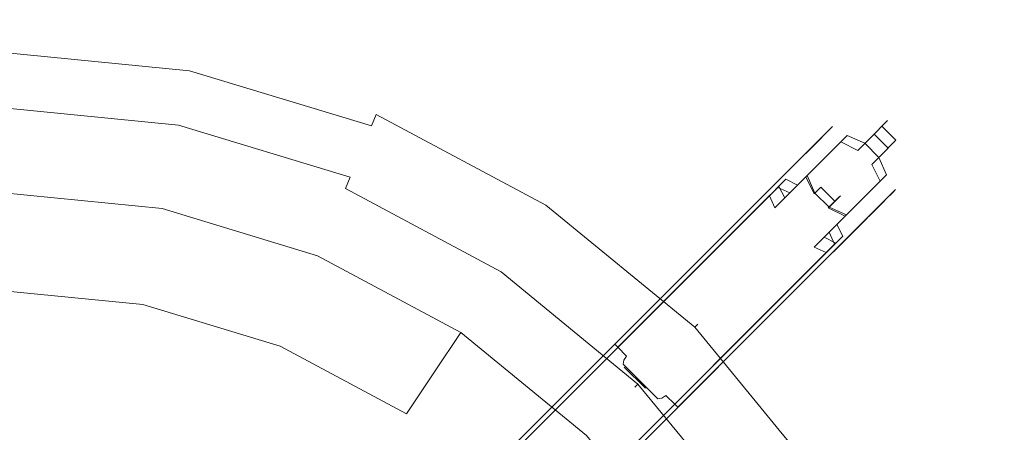
# Model space of a CAD drawing. Extents: x 0 to 576, y -518 to 0.
# Drawn here: x 129 to 208, y -77 to -43 of the extents above; entities that cross this region are included whole.
import ezdxf

# ---------------------------------------------------------------- set-up
doc = ezdxf.new("R2010")
doc.units = 0
doc.header["$MEASUREMENT"] = 0
for name, color, linetype in [('PALNIK01', 250, 'Continuous'), ('PLYTA', 250, 'Continuous'), ('RUSZT', 250, 'Continuous')]:
    doc.layers.add(name, color=color, linetype=linetype)

msp = doc.modelspace()

# ---------------------------------------------------------------- linework, layer by layer
at = {"layer": 'PALNIK01', "lineweight": 0}
for points, invisible_edges in [([(140.125, -58.743, 7.5), (113.956, -58.743, 7.5), (127.041, -57.455, 7.5), (140.125, -58.743, 7.5)], 9), ([(127.041, -57.455, 7.5), (127.041, -61.307, 11.962), (139.374, -62.521, 11.962), (140.125, -58.743, 7.5)], 15), ([(113.956, -58.743, 7.5), (140.125, -190.305, 7.5), (61.26, -137.609, 7.5), (113.956, -58.743, 7.5)], 15), ([(164.303, -68.758, 7.5), (113.956, -58.743, 7.5), (140.125, -58.743, 7.5), (164.303, -68.758, 7.5)], 15), ([(192.822, -111.44, 7.5), (113.956, -58.743, 7.5), (164.303, -68.758, 7.5), (192.822, -111.44, 7.5)], 15), ([(140.125, -190.305, 7.5), (113.956, -58.743, 7.5), (192.822, -111.44, 7.5), (140.125, -190.305, 7.5)], 15), ([(140.125, -58.743, 7.5), (139.374, -62.521, 11.962), (151.233, -66.119, 11.962), (152.707, -62.56, 7.5)], 15), ([(164.303, -68.758, 7.5), (140.125, -58.743, 7.5), (152.707, -62.56, 7.5), (164.303, -68.758, 7.5)], 9), ([(127.041, -61.307, 11.962), (127.041, -65.379, 16.678), (138.579, -66.515, 16.678), (139.374, -62.521, 11.962)], 13), ([(139.374, -62.521, 11.962), (138.579, -66.515, 16.678), (149.675, -69.881, 16.678), (151.233, -66.119, 11.962)], 13), ([(152.707, -62.56, 7.5), (151.233, -66.119, 11.962), (162.162, -71.961, 11.962), (164.303, -68.758, 7.5)], 11), ([(138.579, -66.515, 16.678), (127.041, -65.379, 16.678), (127.041, -65.764, 16.969), (138.504, -66.894, 16.969)], 15), ([(138.504, -66.894, 16.969), (127.041, -65.764, 16.969), (127.041, -66.314, 17.182), (138.397, -67.433, 17.182)], 15), ([(138.397, -67.433, 17.182), (127.041, -66.314, 17.182), (127.041, -66.881, 17.259), (138.286, -67.988, 17.259)], 15), ([(127.041, -71.265, 17.259), (137.431, -72.288, 17.259), (138.286, -67.988, 17.259), (127.041, -66.881, 17.259)], 15), ([(149.527, -70.237, 16.969), (138.504, -66.894, 16.969), (138.397, -67.433, 17.182), (149.317, -70.745, 17.182)], 15), ([(149.675, -69.881, 16.678), (138.579, -66.515, 16.678), (138.504, -66.894, 16.969), (149.527, -70.237, 16.969)], 15), ([(151.233, -66.119, 11.962), (149.675, -69.881, 16.678), (159.9, -75.347, 16.678), (162.162, -71.961, 11.962)], 13), ([(149.317, -70.745, 17.182), (138.397, -67.433, 17.182), (138.286, -67.988, 17.259), (149.1, -71.269, 17.259)], 15), ([(137.431, -72.288, 17.259), (147.422, -75.319, 17.259), (149.1, -71.269, 17.259), (138.286, -67.988, 17.259)], 15), ([(164.303, -68.758, 7.5), (162.162, -71.961, 11.962), (171.742, -79.823, 11.962), (174.466, -77.099, 7.5)], 15), ([(182.807, -87.262, 7.5), (164.303, -68.758, 7.5), (174.466, -77.099, 7.5), (182.807, -87.262, 7.5)], 9), ([(192.822, -111.44, 7.5), (164.303, -68.758, 7.5), (182.807, -87.262, 7.5), (192.822, -111.44, 7.5)], 15), ([(159.9, -75.347, 16.678), (149.675, -69.881, 16.678), (149.527, -70.237, 16.969), (159.686, -75.667, 16.969)], 15), ([(159.38, -76.124, 17.182), (149.317, -70.745, 17.182), (149.1, -71.269, 17.259), (159.066, -76.595, 17.259)], 15), ([(159.686, -75.667, 16.969), (149.527, -70.237, 16.969), (149.317, -70.745, 17.182), (159.38, -76.124, 17.182)], 15), ([(127.041, -85.313, 17.259), (134.69, -86.067, 17.259), (137.431, -72.288, 17.259), (127.041, -71.265, 17.259)], 15), ([(147.422, -75.319, 17.259), (156.63, -80.24, 17.259), (159.066, -76.595, 17.259), (149.1, -71.269, 17.259)], 15), ([(134.69, -86.067, 17.259), (142.046, -88.298, 17.259), (147.422, -75.319, 17.259), (137.431, -72.288, 17.259)], 15), ([(162.162, -71.961, 11.962), (159.9, -75.347, 16.678), (168.863, -82.702, 16.678), (171.742, -79.823, 11.962)], 14), ([(142.046, -88.298, 17.259), (148.825, -91.922, 17.259), (156.63, -80.24, 17.259), (147.422, -75.319, 17.259)], 15), ([(168.863, -82.702, 16.678), (159.9, -75.347, 16.678), (159.686, -75.667, 16.969), (168.59, -82.975, 16.969)], 15), ([(168.201, -83.364, 17.182), (159.38, -76.124, 17.182), (159.066, -76.595, 17.259), (167.801, -83.764, 17.259)], 15), ([(168.59, -82.975, 16.969), (159.686, -75.667, 16.969), (159.38, -76.124, 17.182), (168.201, -83.364, 17.182)], 15), ([(156.63, -80.24, 17.259), (164.701, -86.864, 17.259), (167.801, -83.764, 17.259), (159.066, -76.595, 17.259)], 15)]:
    msp.add_3dface(points, dxfattribs=dict(at, invisible_edges=invisible_edges))
at = {"layer": 'PLYTA', "lineweight": 0, "invisible_edges": 15}
for points in [[(6.905, 0, 0), (575.662, -513.229, 0), (1.319, -515.154, 0), (6.905, 0, 0)], [(575.662, -513.229, 0), (6.905, 0, 0), (574.681, -2.846, 0), (575.662, -513.229, 0)], [(576, -511.095, 5), (4.771, -0.338, 5), (2.846, -516.681, 5), (576, -511.095, 5)], [(4.771, -0.338, 5), (576, -511.095, 5), (573.154, -1.319, 5), (4.771, -0.338, 5)]]:
    msp.add_3dface(points, dxfattribs=at)
at = {"layer": 'RUSZT', "lineweight": 0}
for points, invisible_edges in [([(127.041, -45.076, 11.572), (142.54, -46.603, 11.572), (142.61, -46.252, 10.27), (127.041, -44.719, 10.27)], 15), ([(127.041, -44.719, 10.27), (142.61, -46.252, 10.27), (142.54, -46.603, 8.969), (127.041, -45.076, 8.969)], 15), ([(127.041, -46.077, 12.616), (142.345, -47.584, 12.616), (142.54, -46.603, 11.572), (127.041, -45.076, 11.572)], 14), ([(127.041, -45.076, 8.969), (142.54, -46.603, 8.969), (142.345, -47.584, 7.925), (127.041, -46.077, 7.925)], 15), ([(127.041, -47.523, 13.195), (142.063, -49.003, 13.195), (142.345, -47.584, 12.616), (127.041, -46.077, 12.616)], 15), ([(127.041, -46.077, 7.925), (142.345, -47.584, 7.925), (142.063, -49.003, 7.346), (127.041, -47.523, 7.346)], 14), ([(142.345, -47.584, 12.616), (157.061, -52.048, 12.616), (157.444, -51.124, 11.572), (142.54, -46.603, 11.572)], 12), ([(142.54, -46.603, 8.969), (157.444, -51.124, 8.969), (157.061, -52.048, 7.925), (142.345, -47.584, 7.925)], 13), ([(142.54, -46.603, 11.572), (157.444, -51.124, 11.572), (157.581, -50.794, 10.27), (142.61, -46.252, 10.27)], 15), ([(142.61, -46.252, 10.27), (157.581, -50.794, 10.27), (157.444, -51.124, 8.969), (142.54, -46.603, 8.969)], 15), ([(127.041, -49.128, 13.195), (141.75, -50.577, 13.195), (142.063, -49.003, 13.195), (127.041, -47.523, 13.195)], 15), ([(127.041, -47.523, 7.346), (142.063, -49.003, 7.346), (141.75, -50.577, 7.346), (127.041, -49.128, 7.346)], 15), ([(142.063, -49.003, 13.195), (156.508, -53.384, 13.195), (157.061, -52.048, 12.616), (142.345, -47.584, 12.616)], 15), ([(142.345, -47.584, 7.925), (157.061, -52.048, 7.925), (156.508, -53.384, 7.346), (142.063, -49.003, 7.346)], 14), ([(127.041, -50.574, 12.616), (141.467, -51.995, 12.616), (141.75, -50.577, 13.195), (127.041, -49.128, 13.195)], 14), ([(127.041, -49.128, 7.346), (141.75, -50.577, 7.346), (141.467, -51.995, 7.925), (127.041, -50.574, 7.925)], 15), ([(141.75, -50.577, 13.195), (155.893, -54.867, 13.195), (156.508, -53.384, 13.195), (142.063, -49.003, 13.195)], 15), ([(142.063, -49.003, 7.346), (156.508, -53.384, 7.346), (155.893, -54.867, 7.346), (141.75, -50.577, 7.346)], 15), ([(127.041, -51.575, 11.572), (141.272, -52.977, 11.572), (141.467, -51.995, 12.616), (127.041, -50.574, 12.616)], 15), ([(127.041, -50.574, 7.925), (141.467, -51.995, 7.925), (141.272, -52.977, 8.969), (127.041, -51.575, 8.969)], 14), ([(141.467, -51.995, 12.616), (155.34, -56.203, 12.616), (155.893, -54.867, 13.195), (141.75, -50.577, 13.195)], 14), ([(141.75, -50.577, 7.346), (155.893, -54.867, 7.346), (155.34, -56.203, 7.925), (141.467, -51.995, 7.925)], 15), ([(157.444, -51.124, 11.572), (171.18, -58.466, 11.572), (171.378, -58.169, 10.27), (157.581, -50.794, 10.27)], 14), ([(157.581, -50.794, 10.27), (171.378, -58.169, 10.27), (171.18, -58.466, 8.969), (157.444, -51.124, 8.969)], 15), ([(127.041, -51.932, 10.27), (141.203, -53.327, 10.27), (141.272, -52.977, 11.572), (127.041, -51.575, 11.572)], 15), ([(127.041, -51.575, 8.969), (141.272, -52.977, 8.969), (141.203, -53.327, 10.27), (127.041, -51.932, 10.27)], 15), ([(157.061, -52.048, 12.616), (170.624, -59.298, 12.616), (171.18, -58.466, 11.572), (157.444, -51.124, 11.572)], 15), ([(157.444, -51.124, 8.969), (171.18, -58.466, 8.969), (170.624, -59.298, 7.925), (157.061, -52.048, 7.925)], 14), ([(194.003, -52.461, 49.458), (192.973, -53.492, 51.837), (194.12, -52.849, 52.603), (195.308, -51.661, 49.86)], 15), ([(193.581, -52.883, 19.802), (194.161, -52.303, 21.448), (195.482, -51.487, 21.111), (194.792, -52.177, 19.152)], 15), ([(194.358, -52.106, 46.82), (194.003, -52.461, 49.458), (195.308, -51.661, 49.86), (195.714, -51.255, 46.922)], 15), ([(195.308, -51.661, 49.86), (194.12, -52.849, 52.603), (195.546, -52.839, 53.216), (196.86, -51.525, 50.183)], 15), ([(194.161, -52.303, 21.448), (194.358, -52.106, 23.214), (195.715, -51.254, 23.129), (195.482, -51.487, 21.111)], 15), ([(194.358, -52.106, 23.214), (194.358, -52.106, 46.82), (195.714, -51.255, 46.922), (195.715, -51.254, 23.129)], 15), ([(194.792, -52.177, 19.152), (195.482, -51.487, 21.111), (197.047, -51.338, 20.841), (196.268, -52.116, 18.63)], 15), ([(195.714, -51.255, 46.922), (195.308, -51.661, 49.86), (196.86, -51.525, 50.183), (197.306, -51.078, 47.004)], 15), ([(195.482, -51.487, 21.111), (195.715, -51.254, 23.129), (197.308, -51.076, 23.061), (197.047, -51.338, 20.841)], 15), ([(196.86, -51.525, 50.183), (195.546, -52.839, 53.216), (196.967, -53.463, 53.557), (198.351, -52.079, 50.362)], 13), ([(195.715, -51.254, 23.129), (195.714, -51.255, 46.922), (197.306, -51.078, 47.004), (197.308, -51.076, 23.061)], 15), ([(196.268, -52.116, 18.63), (197.047, -51.338, 20.841), (198.545, -51.885, 20.691), (197.717, -52.713, 18.34)], 15), ([(197.306, -51.078, 47.004), (196.86, -51.525, 50.183), (198.351, -52.079, 50.362), (198.82, -51.61, 47.05)], 15), ([(197.047, -51.338, 20.841), (197.308, -51.076, 23.061), (198.822, -51.608, 23.023), (198.545, -51.885, 20.691)], 15), ([(197.308, -51.076, 23.061), (197.306, -51.078, 47.004), (198.82, -51.61, 47.05), (198.822, -51.608, 23.023)], 15), ([(198.82, -51.61, 47.05), (198.351, -52.079, 50.362), (199.486, -53.214, 50.362), (199.955, -52.745, 47.05)], 12), ([(198.545, -51.885, 20.691), (198.822, -51.608, 23.023), (199.957, -52.743, 23.023), (199.68, -53.02, 20.691)], 14), ([(198.822, -51.608, 23.023), (198.82, -51.61, 47.05), (199.955, -52.745, 47.05), (199.957, -52.743, 23.023)], 14), ([(141.272, -52.977, 11.572), (154.957, -57.128, 11.572), (155.34, -56.203, 12.616), (141.467, -51.995, 12.616)], 13), ([(141.467, -51.995, 7.925), (155.34, -56.203, 7.925), (154.957, -57.128, 8.969), (141.272, -52.977, 8.969)], 12), ([(156.508, -53.384, 13.195), (169.82, -60.5, 13.195), (170.624, -59.298, 12.616), (157.061, -52.048, 12.616)], 15), ([(157.061, -52.048, 7.925), (170.624, -59.298, 7.925), (169.82, -60.5, 7.346), (156.508, -53.384, 7.346)], 15), ([(193.204, -53.766, 49.056), (192.33, -54.639, 51.072), (192.973, -53.492, 51.837), (194.003, -52.461, 49.458)], 11), ([(192.659, -53.805, 18.389), (193.581, -52.883, 19.802), (194.792, -52.177, 19.152), (193.694, -53.275, 17.469)], 15), ([(192.876, -54.094, 20.453), (193.345, -53.625, 21.785), (194.161, -52.303, 21.448), (193.581, -52.883, 19.802)], 11), ([(193.508, -53.461, 46.718), (193.204, -53.766, 49.056), (194.003, -52.461, 49.458), (194.358, -52.106, 46.82)], 11), ([(193.345, -53.625, 21.785), (193.507, -53.463, 23.3), (194.358, -52.106, 23.214), (194.161, -52.303, 21.448)], 11), ([(193.507, -53.463, 23.3), (193.508, -53.461, 46.718), (194.358, -52.106, 46.82), (194.358, -52.106, 23.214)], 11), ([(193.694, -53.275, 17.469), (194.792, -52.177, 19.152), (196.268, -52.116, 18.63), (195.029, -53.355, 16.731)], 15), ([(195.029, -53.355, 16.731), (196.268, -52.116, 18.63), (197.717, -52.713, 18.34), (196.4, -54.03, 16.321)], 15), ([(198.351, -52.079, 50.362), (196.967, -53.463, 53.557), (198.102, -54.598, 53.557), (199.486, -53.214, 50.362)], 13), ([(197.717, -52.713, 18.34), (198.545, -51.885, 20.691), (199.68, -53.02, 20.691), (198.852, -53.848, 18.34)], 14), ([(141.203, -53.327, 10.27), (154.82, -57.458, 10.27), (154.957, -57.128, 11.572), (141.272, -52.977, 11.572)], 15), ([(141.272, -52.977, 8.969), (154.957, -57.128, 8.969), (154.82, -57.458, 10.27), (141.203, -53.327, 10.27)], 15), ([(192.973, -53.492, 51.837), (191.367, -55.097, 53.726), (192.27, -54.699, 54.779), (194.12, -52.849, 52.603)], 15), ([(191.458, -55.006, 17.305), (192.659, -53.805, 18.389), (193.694, -53.275, 17.469), (192.264, -54.706, 16.177)], 15), ([(192.13, -54.84, 19.31), (192.876, -54.094, 20.453), (193.581, -52.883, 19.802), (192.659, -53.805, 18.389)], 11), ([(192.264, -54.706, 16.177), (193.694, -53.275, 17.469), (195.029, -53.355, 16.731), (193.415, -54.97, 15.273)], 15), ([(194.12, -52.849, 52.603), (192.27, -54.699, 54.779), (193.5, -54.885, 55.623), (195.546, -52.839, 53.216)], 15), ([(193.415, -54.97, 15.273), (195.029, -53.355, 16.731), (196.4, -54.03, 16.321), (194.684, -55.746, 14.772)], 12), ([(195.546, -52.839, 53.216), (193.5, -54.885, 55.623), (194.812, -55.618, 56.092), (196.967, -53.463, 53.557)], 14), ([(196.4, -54.03, 16.321), (197.717, -52.713, 18.34), (198.852, -53.848, 18.34), (197.535, -55.165, 16.321)], 12), ([(199.486, -53.214, 50.362), (198.102, -54.598, 53.557), (198.726, -56.019, 53.216), (200.04, -54.705, 50.183)], 12), ([(198.852, -53.848, 18.34), (199.68, -53.02, 20.691), (200.227, -54.518, 20.841), (199.448, -55.297, 18.63)], 15), ([(199.955, -52.745, 47.05), (199.486, -53.214, 50.362), (200.04, -54.705, 50.183), (200.487, -54.258, 47.004)], 15), ([(199.68, -53.02, 20.691), (199.957, -52.743, 23.023), (200.488, -54.257, 23.061), (200.227, -54.518, 20.841)], 15), ([(199.957, -52.743, 23.023), (199.955, -52.745, 47.05), (200.487, -54.258, 47.004), (200.488, -54.257, 23.061)], 15), ([(155.893, -54.867, 13.195), (168.928, -61.835, 13.195), (169.82, -60.5, 13.195), (156.508, -53.384, 13.195)], 15), ([(156.508, -53.384, 7.346), (169.82, -60.5, 7.346), (168.928, -61.835, 7.346), (155.893, -54.867, 7.346)], 15), ([(192.33, -54.639, 51.072), (190.97, -56, 52.673), (191.367, -55.097, 53.726), (192.973, -53.492, 51.837)], 11), ([(191.157, -55.812, 18.432), (192.13, -54.84, 19.31), (192.659, -53.805, 18.389), (191.458, -55.006, 17.305)], 11), ([(192.21, -56.175, 20.048), (192.815, -55.57, 20.975), (192.876, -54.094, 20.453), (192.13, -54.84, 19.31)], 15), ([(193.067, -55.317, 48.733), (192.32, -56.065, 50.459), (192.33, -54.639, 51.072), (193.204, -53.766, 49.056)], 15), ([(192.815, -55.57, 20.975), (193.195, -55.19, 22.055), (193.345, -53.625, 21.785), (192.876, -54.094, 20.453)], 15), ([(193.331, -55.054, 46.636), (193.067, -55.317, 48.733), (193.204, -53.766, 49.056), (193.508, -53.461, 46.718)], 15), ([(193.195, -55.19, 22.055), (193.329, -55.056, 23.368), (193.507, -53.463, 23.3), (193.345, -53.625, 21.785)], 15), ([(193.329, -55.056, 23.368), (193.331, -55.054, 46.636), (193.508, -53.461, 46.718), (193.507, -53.463, 23.3)], 15), ([(194.684, -55.746, 14.772), (196.4, -54.03, 16.321), (197.535, -55.165, 16.321), (195.819, -56.881, 14.772)], 15), ([(196.967, -53.463, 53.557), (194.812, -55.618, 56.092), (195.947, -56.753, 56.092), (198.102, -54.598, 53.557)], 15), ([(197.535, -55.165, 16.321), (198.852, -53.848, 18.34), (199.448, -55.297, 18.63), (198.21, -56.535, 16.731)], 14), ([(155.34, -56.203, 12.616), (168.125, -63.037, 12.616), (168.928, -61.835, 13.195), (155.893, -54.867, 13.195)], 15), ([(155.893, -54.867, 7.346), (168.928, -61.835, 7.346), (168.125, -63.037, 7.925), (155.34, -56.203, 7.925)], 15), ([(191.367, -55.097, 53.726), (189.345, -57.12, 54.938), (189.939, -57.03, 56.176), (192.27, -54.699, 54.779)], 15), ([(192.27, -54.699, 54.779), (189.939, -57.03, 56.176), (190.921, -57.464, 57.169), (193.5, -54.885, 55.623)], 13), ([(190.059, -56.405, 16.623), (191.458, -55.006, 17.305), (192.264, -54.706, 16.177), (190.598, -56.372, 15.366)], 15), ([(190.598, -56.372, 15.366), (192.264, -54.706, 16.177), (193.415, -54.97, 15.273), (191.535, -56.85, 14.357)], 15), ([(193.5, -54.885, 55.623), (190.921, -57.464, 57.169), (192.096, -58.334, 57.72), (194.812, -55.618, 56.092)], 14), ([(192.32, -56.065, 50.459), (191.156, -57.229, 51.828), (190.97, -56, 52.673), (192.33, -54.639, 51.072)], 14), ([(191.421, -56.963, 19.336), (192.21, -56.175, 20.048), (192.13, -54.84, 19.31), (191.157, -55.812, 18.432)], 14), ([(198.102, -54.598, 53.557), (195.947, -56.753, 56.092), (196.68, -58.065, 55.623), (198.726, -56.019, 53.216)], 15), ([(200.04, -54.705, 50.183), (198.726, -56.019, 53.216), (198.716, -57.444, 52.603), (199.904, -56.257, 49.86)], 15), ([(199.448, -55.297, 18.63), (200.227, -54.518, 20.841), (200.078, -56.083, 21.111), (199.388, -56.773, 19.152)], 15), ([(200.487, -54.258, 47.004), (200.04, -54.705, 50.183), (199.904, -56.257, 49.86), (200.31, -55.851, 46.922)], 15), ([(200.227, -54.518, 20.841), (200.488, -54.257, 23.061), (200.311, -55.85, 23.129), (200.078, -56.083, 21.111)], 15), ([(200.488, -54.257, 23.061), (200.487, -54.258, 47.004), (200.31, -55.851, 46.922), (200.311, -55.85, 23.129)], 15), ([(190.97, -56, 52.673), (189.255, -57.714, 53.7), (189.345, -57.12, 54.938), (191.367, -55.097, 53.726)], 11), ([(190.025, -56.944, 17.88), (191.157, -55.812, 18.432), (191.458, -55.006, 17.305), (190.059, -56.405, 16.623)], 11), ([(191.535, -56.85, 14.357), (193.415, -54.97, 15.273), (194.684, -55.746, 14.772), (192.685, -57.745, 13.798)], 14), ([(194.812, -55.618, 56.092), (192.096, -58.334, 57.72), (193.231, -59.469, 57.72), (195.947, -56.753, 56.092)], 15), ([(192.884, -57.546, 20.457), (193.411, -57.019, 21.265), (192.815, -55.57, 20.975), (192.21, -56.175, 20.048)], 14), ([(193.621, -56.808, 48.554), (192.944, -57.486, 50.118), (192.32, -56.065, 50.459), (193.067, -55.317, 48.733)], 13), ([(192.685, -57.745, 13.798), (194.684, -55.746, 14.772), (195.819, -56.881, 14.772), (193.82, -58.88, 13.798)], 15), ([(193.411, -57.019, 21.265), (193.742, -56.688, 22.205), (193.195, -55.19, 22.055), (192.815, -55.57, 20.975)], 15), ([(193.863, -56.567, 46.591), (193.621, -56.808, 48.554), (193.067, -55.317, 48.733), (193.331, -55.054, 46.636)], 15), ([(193.742, -56.688, 22.205), (193.86, -56.57, 23.406), (193.329, -55.056, 23.368), (193.195, -55.19, 22.055)], 15), ([(193.86, -56.57, 23.406), (193.863, -56.567, 46.591), (193.331, -55.054, 46.636), (193.329, -55.056, 23.368)], 15), ([(195.819, -56.881, 14.772), (197.535, -55.165, 16.321), (198.21, -56.535, 16.731), (196.595, -58.15, 15.273)], 13), ([(198.21, -56.535, 16.731), (199.448, -55.297, 18.63), (199.388, -56.773, 19.152), (198.29, -57.87, 17.469)], 15), ([(154.957, -57.128, 11.572), (167.569, -63.869, 11.572), (168.125, -63.037, 12.616), (155.34, -56.203, 12.616)], 14), ([(155.34, -56.203, 7.925), (168.125, -63.037, 7.925), (167.569, -63.869, 8.969), (154.957, -57.128, 8.969)], 15), ([(188.557, -57.907, 16.39), (190.059, -56.405, 16.623), (190.598, -56.372, 15.366), (188.882, -58.087, 15.092)], 15), ([(188.738, -58.232, 17.689), (190.025, -56.944, 17.88), (190.059, -56.405, 16.623), (188.557, -57.907, 16.39)], 10), ([(188.882, -58.087, 15.092), (190.598, -56.372, 15.366), (191.535, -56.85, 14.357), (189.648, -58.737, 14.05)], 12), ([(191.156, -57.229, 51.828), (189.689, -58.696, 52.707), (189.255, -57.714, 53.7), (190.97, -56, 52.673)], 12), ([(190.503, -57.882, 18.888), (191.421, -56.963, 19.336), (191.157, -55.812, 18.432), (190.025, -56.944, 17.88)], 14), ([(192.944, -57.486, 50.118), (191.889, -58.541, 51.36), (191.156, -57.229, 51.828), (192.32, -56.065, 50.459)], 15), ([(192.198, -58.232, 19.838), (192.884, -57.546, 20.457), (192.21, -56.175, 20.048), (191.421, -56.963, 19.336)], 13), ([(196.595, -58.15, 15.273), (198.21, -56.535, 16.731), (198.29, -57.87, 17.469), (196.859, -59.301, 16.177)], 14), ([(198.726, -56.019, 53.216), (196.68, -58.065, 55.623), (196.866, -59.294, 54.779), (198.716, -57.444, 52.603)], 14), ([(199.904, -56.257, 49.86), (198.716, -57.444, 52.603), (198.073, -58.592, 51.837), (199.104, -57.561, 49.458)], 15), ([(199.388, -56.773, 19.152), (200.078, -56.083, 21.111), (199.261, -57.404, 21.448), (198.682, -57.984, 19.802)], 15), ([(200.31, -55.851, 46.922), (199.904, -56.257, 49.86), (199.104, -57.561, 49.458), (199.459, -57.206, 46.82)], 15), ([(200.078, -56.083, 21.111), (200.311, -55.85, 23.129), (199.459, -57.206, 23.214), (199.261, -57.404, 21.448)], 15), ([(200.311, -55.85, 23.129), (200.31, -55.851, 46.922), (199.459, -57.206, 46.82), (199.459, -57.206, 23.214)], 15), ([(154.82, -57.458, 10.27), (167.371, -64.166, 10.27), (167.569, -63.869, 11.572), (154.957, -57.128, 11.572)], 15), ([(154.957, -57.128, 8.969), (167.569, -63.869, 8.969), (167.371, -64.166, 10.27), (154.82, -57.458, 10.27)], 14), ([(189.345, -57.12, 54.938), (187.102, -59.362, 55.356), (187.442, -59.528, 56.654), (189.939, -57.03, 56.176)], 15), ([(189.255, -57.714, 53.7), (187.268, -59.701, 54.058), (187.102, -59.362, 55.356), (189.345, -57.12, 54.938)], 10), ([(189.939, -57.03, 56.176), (187.442, -59.528, 56.654), (188.219, -60.166, 57.694), (190.921, -57.464, 57.169)], 14), ([(189.387, -58.997, 18.731), (190.503, -57.882, 18.888), (190.025, -56.944, 17.88), (188.738, -58.232, 17.689)], 13), ([(189.648, -58.737, 14.05), (191.535, -56.85, 14.357), (192.685, -57.745, 13.798), (190.703, -59.727, 13.472)], 15), ([(191.889, -58.541, 51.36), (190.559, -59.871, 52.157), (189.689, -58.696, 52.707), (191.156, -57.229, 51.828)], 15), ([(191.398, -59.032, 19.448), (192.198, -58.232, 19.838), (191.421, -56.963, 19.336), (190.503, -57.882, 18.888)], 15), ([(194.019, -58.681, 20.457), (194.546, -58.154, 21.265), (193.411, -57.019, 21.265), (192.884, -57.546, 20.457)], 12), ([(194.756, -57.943, 48.554), (194.079, -58.621, 50.118), (192.944, -57.486, 50.118), (193.621, -56.808, 48.554)], 12), ([(195.947, -56.753, 56.092), (193.231, -59.469, 57.72), (194.101, -60.644, 57.169), (196.68, -58.065, 55.623)], 15), ([(194.546, -58.154, 21.265), (194.877, -57.823, 22.205), (193.742, -56.688, 22.205), (193.411, -57.019, 21.265)], 14), ([(194.998, -57.702, 46.591), (194.756, -57.943, 48.554), (193.621, -56.808, 48.554), (193.863, -56.567, 46.591)], 14), ([(194.877, -57.823, 22.205), (194.995, -57.705, 23.406), (193.86, -56.57, 23.406), (193.742, -56.688, 22.205)], 14), ([(193.82, -58.88, 13.798), (195.819, -56.881, 14.772), (196.595, -58.15, 15.273), (194.715, -60.03, 14.357)], 15), ([(194.995, -57.705, 23.406), (194.998, -57.702, 46.591), (193.863, -56.567, 46.591), (193.86, -56.57, 23.406)], 14), ([(198.29, -57.87, 17.469), (199.388, -56.773, 19.152), (198.682, -57.984, 19.802), (197.76, -58.905, 18.389)], 15), ([(199.459, -57.206, 46.82), (199.104, -57.561, 49.458), (197.799, -58.361, 49.056), (198.103, -58.057, 46.718)], 14), ([(199.261, -57.404, 21.448), (199.459, -57.206, 23.214), (198.102, -58.058, 23.3), (197.94, -58.22, 21.785)], 14), ([(199.459, -57.206, 23.214), (199.459, -57.206, 46.82), (198.103, -58.057, 46.718), (198.102, -58.058, 23.3)], 14), ([(176.749, -69.715, 16.39), (188.557, -57.907, 16.39), (188.882, -58.087, 15.092), (177.002, -69.968, 15.089)], 6), ([(177.002, -69.968, 17.692), (188.738, -58.232, 17.689), (188.557, -57.907, 16.39), (176.749, -69.715, 16.39)], 15), ([(177.002, -69.968, 15.089), (188.882, -58.087, 15.092), (189.648, -58.737, 14.05), (177.709, -70.676, 14.045)], 6), ([(189.689, -58.696, 52.707), (187.906, -60.478, 53.018), (187.268, -59.701, 54.058), (189.255, -57.714, 53.7)], 15), ([(190.921, -57.464, 57.169), (188.219, -60.166, 57.694), (189.28, -61.15, 58.272), (192.096, -58.334, 57.72)], 15), ([(190.378, -60.052, 19.309), (191.398, -59.032, 19.448), (190.503, -57.882, 18.888), (189.387, -58.997, 18.731)], 15), ([(190.703, -59.727, 13.472), (192.685, -57.745, 13.798), (193.82, -58.88, 13.798), (191.838, -60.862, 13.472)], 15), ([(194.079, -58.621, 50.118), (193.024, -59.676, 51.36), (191.889, -58.541, 51.36), (192.944, -57.486, 50.118)], 15), ([(193.333, -59.367, 19.838), (194.019, -58.681, 20.457), (192.884, -57.546, 20.457), (192.198, -58.232, 19.838)], 15), ([(196.247, -58.498, 48.733), (195.5, -59.245, 50.459), (194.079, -58.621, 50.118), (194.756, -57.943, 48.554)], 13), ([(196.68, -58.065, 55.623), (194.101, -60.644, 57.169), (194.535, -61.626, 56.176), (196.866, -59.294, 54.779)], 12), ([(195.995, -58.75, 20.975), (196.375, -58.37, 22.055), (194.877, -57.823, 22.205), (194.546, -58.154, 21.265)], 15), ([(196.511, -58.234, 46.636), (196.247, -58.498, 48.733), (194.756, -57.943, 48.554), (194.998, -57.702, 46.591)], 15), ([(196.375, -58.37, 22.055), (196.509, -58.236, 23.368), (194.995, -57.705, 23.406), (194.877, -57.823, 22.205)], 15), ([(196.509, -58.236, 23.368), (196.511, -58.234, 46.636), (194.998, -57.702, 46.591), (194.995, -57.705, 23.406)], 15), ([(198.103, -58.057, 46.718), (197.799, -58.361, 49.056), (196.247, -58.498, 48.733), (196.511, -58.234, 46.636)], 15), ([(197.94, -58.22, 21.785), (198.102, -58.058, 23.3), (196.509, -58.236, 23.368), (196.375, -58.37, 22.055)], 15), ([(198.716, -57.444, 52.603), (196.866, -59.294, 54.779), (196.468, -60.197, 53.726), (198.073, -58.592, 51.837)], 15), ([(198.102, -58.058, 23.3), (198.103, -58.057, 46.718), (196.511, -58.234, 46.636), (196.509, -58.236, 23.368)], 15), ([(196.859, -59.301, 16.177), (198.29, -57.87, 17.469), (197.76, -58.905, 18.389), (196.558, -60.107, 17.305)], 15), ([(197.76, -58.905, 18.389), (198.682, -57.984, 19.802), (197.471, -58.689, 20.453), (196.725, -59.435, 19.31)], 14), ([(199.104, -57.561, 49.458), (198.073, -58.592, 51.837), (196.925, -59.235, 51.072), (197.799, -58.361, 49.056)], 14), ([(198.682, -57.984, 19.802), (199.261, -57.404, 21.448), (197.94, -58.22, 21.785), (197.471, -58.689, 20.453)], 14), ([(170.624, -59.298, 12.616), (182.511, -69.054, 12.616), (183.219, -68.346, 11.572), (171.18, -58.466, 11.572)], 15), ([(171.18, -58.466, 8.969), (183.219, -68.346, 8.969), (182.511, -69.054, 7.925), (170.624, -59.298, 7.925)], 14), ([(171.18, -58.466, 11.572), (183.219, -68.346, 11.572), (183.471, -68.093, 10.27), (171.378, -58.169, 10.27)], 12), ([(171.378, -58.169, 10.27), (183.471, -68.093, 10.27), (183.219, -68.346, 8.969), (171.18, -58.466, 8.969)], 13), ([(177.709, -70.676, 18.736), (189.387, -58.997, 18.731), (188.738, -58.232, 17.689), (177.002, -69.968, 17.692)], 3), ([(177.709, -70.676, 14.045), (189.648, -58.737, 14.05), (190.703, -59.727, 13.472), (178.732, -71.698, 13.466)], 15), ([(190.559, -59.871, 52.157), (188.89, -61.54, 52.44), (187.906, -60.478, 53.018), (189.689, -58.696, 52.707)], 15), ([(192.096, -58.334, 57.72), (189.28, -61.15, 58.272), (190.415, -62.285, 58.272), (193.231, -59.469, 57.72)], 15), ([(193.024, -59.676, 51.36), (191.694, -61.006, 52.157), (190.559, -59.871, 52.157), (191.889, -58.541, 51.36)], 15), ([(192.533, -60.167, 19.448), (193.333, -59.367, 19.838), (192.198, -58.232, 19.838), (191.398, -59.032, 19.448)], 15), ([(191.838, -60.862, 13.472), (193.82, -58.88, 13.798), (194.715, -60.03, 14.357), (192.828, -61.917, 14.05)], 15), ([(195.5, -59.245, 50.459), (194.336, -60.409, 51.828), (193.024, -59.676, 51.36), (194.079, -58.621, 50.118)], 14), ([(194.601, -60.144, 19.336), (195.39, -59.355, 20.048), (194.019, -58.681, 20.457), (193.333, -59.367, 19.838)], 12), ([(195.39, -59.355, 20.048), (195.995, -58.75, 20.975), (194.546, -58.154, 21.265), (194.019, -58.681, 20.457)], 15), ([(194.715, -60.03, 14.357), (196.595, -58.15, 15.273), (196.859, -59.301, 16.177), (195.193, -60.967, 15.366)], 14), ([(196.725, -59.435, 19.31), (197.471, -58.689, 20.453), (195.995, -58.75, 20.975), (195.39, -59.355, 20.048)], 15), ([(197.799, -58.361, 49.056), (196.925, -59.235, 51.072), (195.5, -59.245, 50.459), (196.247, -58.498, 48.733)], 15), ([(198.073, -58.592, 51.837), (196.468, -60.197, 53.726), (195.565, -60.595, 52.673), (196.925, -59.235, 51.072)], 14), ([(196.558, -60.107, 17.305), (197.76, -58.905, 18.389), (196.725, -59.435, 19.31), (195.753, -60.408, 18.432)], 14), ([(197.471, -58.689, 20.453), (197.94, -58.22, 21.785), (196.375, -58.37, 22.055), (195.995, -58.75, 20.975)], 15), ([(187.268, -59.701, 54.058), (158.672, -88.297, 54.054), (158.42, -88.045, 55.356), (187.102, -59.362, 55.356)], 11), ([(187.102, -59.362, 55.356), (158.42, -88.045, 55.356), (158.672, -88.297, 56.658), (187.442, -59.528, 56.654)], 13), ([(187.442, -59.528, 56.654), (158.672, -88.297, 56.658), (159.38, -89.005, 57.701), (188.219, -60.166, 57.694)], 12), ([(187.906, -60.478, 53.018), (159.38, -89.005, 53.011), (158.672, -88.297, 54.054), (187.268, -59.701, 54.058)], 9), ([(169.82, -60.5, 13.195), (181.489, -70.076, 13.195), (182.511, -69.054, 12.616), (170.624, -59.298, 12.616)], 15), ([(170.624, -59.298, 7.925), (182.511, -69.054, 7.925), (181.489, -70.076, 7.346), (169.82, -60.5, 7.346)], 15), ([(178.732, -71.698, 19.315), (190.378, -60.052, 19.309), (189.387, -58.997, 18.731), (177.709, -70.676, 18.736)], 15), ([(178.732, -71.698, 13.466), (190.703, -59.727, 13.472), (191.838, -60.862, 13.472), (179.867, -72.833, 13.466)], 15), ([(191.513, -61.187, 19.309), (192.533, -60.167, 19.448), (191.398, -59.032, 19.448), (190.378, -60.052, 19.309)], 15), ([(193.231, -59.469, 57.72), (190.415, -62.285, 58.272), (191.399, -63.346, 57.694), (194.101, -60.644, 57.169)], 15), ([(194.336, -60.409, 51.828), (192.869, -61.876, 52.707), (191.694, -61.006, 52.157), (193.024, -59.676, 51.36)], 14), ([(193.683, -61.062, 18.888), (194.601, -60.144, 19.336), (193.333, -59.367, 19.838), (192.533, -60.167, 19.448)], 14), ([(196.925, -59.235, 51.072), (195.565, -60.595, 52.673), (194.336, -60.409, 51.828), (195.5, -59.245, 50.459)], 15), ([(196.866, -59.294, 54.779), (194.535, -61.626, 56.176), (194.445, -62.22, 54.938), (196.468, -60.197, 53.726)], 15), ([(195.753, -60.408, 18.432), (196.725, -59.435, 19.31), (195.39, -59.355, 20.048), (194.601, -60.144, 19.336)], 15), ([(195.193, -60.967, 15.366), (196.859, -59.301, 16.177), (196.558, -60.107, 17.305), (195.159, -61.506, 16.623)], 15), ([(188.219, -60.166, 57.694), (159.38, -89.005, 57.701), (160.403, -90.027, 58.281), (189.28, -61.15, 58.272)], 15), ([(188.89, -61.54, 52.44), (160.403, -90.027, 52.431), (159.38, -89.005, 53.011), (187.906, -60.478, 53.018)], 15), ([(168.928, -61.835, 13.195), (180.354, -71.211, 13.195), (181.489, -70.076, 13.195), (169.82, -60.5, 13.195)], 15), ([(169.82, -60.5, 7.346), (181.489, -70.076, 7.346), (180.354, -71.211, 7.346), (168.928, -61.835, 7.346)], 15), ([(179.867, -72.833, 19.315), (191.513, -61.187, 19.309), (190.378, -60.052, 19.309), (178.732, -71.698, 19.315)], 15), ([(191.694, -61.006, 52.157), (190.025, -62.675, 52.44), (188.89, -61.54, 52.44), (190.559, -59.871, 52.157)], 15), ([(192.567, -62.178, 18.731), (193.683, -61.062, 18.888), (192.533, -60.167, 19.448), (191.513, -61.187, 19.309)], 15), ([(192.828, -61.917, 14.05), (194.715, -60.03, 14.357), (195.193, -60.967, 15.366), (193.478, -62.682, 15.092)], 13), ([(195.565, -60.595, 52.673), (193.851, -62.309, 53.7), (192.869, -61.876, 52.707), (194.336, -60.409, 51.828)], 13), ([(194.62, -61.54, 17.88), (195.753, -60.408, 18.432), (194.601, -60.144, 19.336), (193.683, -61.062, 18.888)], 15), ([(196.468, -60.197, 53.726), (194.445, -62.22, 54.938), (193.851, -62.309, 53.7), (195.565, -60.595, 52.673)], 14), ([(195.159, -61.506, 16.623), (196.558, -60.107, 17.305), (195.753, -60.408, 18.432), (194.62, -61.54, 17.88)], 14), ([(189.28, -61.15, 58.272), (160.403, -90.027, 58.281), (161.537, -91.162, 58.281), (190.415, -62.285, 58.272)], 15), ([(179.867, -72.833, 13.466), (191.838, -60.862, 13.472), (192.828, -61.917, 14.05), (180.889, -73.856, 14.045)], 15), ([(180.889, -73.856, 18.736), (192.567, -62.178, 18.731), (191.513, -61.187, 19.309), (179.867, -72.833, 19.315)], 15), ([(192.869, -61.876, 52.707), (191.086, -63.659, 53.018), (190.025, -62.675, 52.44), (191.694, -61.006, 52.157)], 15), ([(194.101, -60.644, 57.169), (191.399, -63.346, 57.694), (192.037, -64.123, 56.654), (194.535, -61.626, 56.176)], 15), ([(193.333, -62.827, 17.689), (194.62, -61.54, 17.88), (193.683, -61.062, 18.888), (192.567, -62.178, 18.731)], 12), ([(193.478, -62.682, 15.092), (195.193, -60.967, 15.366), (195.159, -61.506, 16.623), (193.658, -63.007, 16.39)], 14), ([(190.025, -62.675, 52.44), (161.537, -91.162, 52.431), (160.403, -90.027, 52.431), (188.89, -61.54, 52.44)], 15), ([(168.125, -63.037, 12.616), (179.331, -72.234, 12.616), (180.354, -71.211, 13.195), (168.928, -61.835, 13.195)], 15), ([(168.928, -61.835, 7.346), (180.354, -71.211, 7.346), (179.331, -72.234, 7.925), (168.125, -63.037, 7.925)], 15), ([(180.889, -73.856, 14.045), (192.828, -61.917, 14.05), (193.478, -62.682, 15.092), (181.597, -74.563, 15.089)], 7), ([(193.851, -62.309, 53.7), (191.864, -64.297, 54.058), (191.086, -63.659, 53.018), (192.869, -61.876, 52.707)], 14), ([(194.535, -61.626, 56.176), (192.037, -64.123, 56.654), (192.203, -64.462, 55.356), (194.445, -62.22, 54.938)], 14), ([(193.658, -63.007, 16.39), (195.159, -61.506, 16.623), (194.62, -61.54, 17.88), (193.333, -62.827, 17.689)], 14), ([(190.415, -62.285, 58.272), (161.537, -91.162, 58.281), (162.56, -92.185, 57.701), (191.399, -63.346, 57.694)], 15), ([(191.086, -63.659, 53.018), (162.56, -92.185, 53.011), (161.537, -91.162, 52.431), (190.025, -62.675, 52.44)], 15), ([(181.597, -74.563, 17.692), (193.333, -62.827, 17.689), (192.567, -62.178, 18.731), (180.889, -73.856, 18.736)], 6), ([(181.597, -74.563, 15.089), (193.478, -62.682, 15.092), (193.658, -63.007, 16.39), (181.849, -74.816, 16.39)], 6), ([(181.849, -74.816, 16.39), (193.658, -63.007, 16.39), (193.333, -62.827, 17.689), (181.597, -74.563, 17.692)], 14), ([(194.445, -62.22, 54.938), (192.203, -64.462, 55.356), (191.864, -64.297, 54.058), (193.851, -62.309, 53.7)], 14), ([(191.399, -63.346, 57.694), (162.56, -92.185, 57.701), (163.268, -92.892, 56.658), (192.037, -64.123, 56.654)], 13), ([(191.864, -64.297, 54.058), (163.268, -92.892, 54.054), (162.56, -92.185, 53.011), (191.086, -63.659, 53.018)], 12), ([(167.569, -63.869, 11.572), (178.624, -72.941, 11.572), (179.331, -72.234, 12.616), (168.125, -63.037, 12.616)], 14), ([(168.125, -63.037, 7.925), (179.331, -72.234, 7.925), (178.624, -72.941, 8.969), (167.569, -63.869, 8.969)], 15), ([(192.037, -64.123, 56.654), (163.268, -92.892, 56.658), (163.52, -93.145, 55.356), (192.203, -64.462, 55.356)], 12), ([(192.203, -64.462, 55.356), (163.52, -93.145, 55.356), (163.268, -92.892, 54.054), (191.864, -64.297, 54.058)], 14), ([(167.371, -64.166, 10.27), (178.371, -73.194, 10.27), (178.624, -72.941, 11.572), (167.569, -63.869, 11.572)], 13), ([(167.569, -63.869, 8.969), (178.624, -72.941, 8.969), (178.371, -73.194, 10.27), (167.371, -64.166, 10.27)], 12), ([(182.511, -69.054, 12.616), (192.267, -80.941, 12.616), (193.099, -80.385, 11.572), (183.219, -68.346, 11.572)], 15), ([(183.219, -68.346, 8.969), (193.099, -80.385, 8.969), (192.267, -80.941, 7.925), (182.511, -69.054, 7.925)], 14), ([(183.219, -68.346, 11.572), (193.099, -80.385, 11.572), (193.396, -80.187, 10.27), (183.471, -68.093, 10.27)], 14), ([(183.471, -68.093, 10.27), (193.396, -80.187, 10.27), (193.099, -80.385, 8.969), (183.219, -68.346, 8.969)], 15), ([(181.489, -70.076, 13.195), (191.065, -81.745, 13.195), (192.267, -80.941, 12.616), (182.511, -69.054, 12.616)], 15), ([(182.511, -69.054, 7.925), (192.267, -80.941, 7.925), (191.065, -81.745, 7.346), (181.489, -70.076, 7.346)], 15), ([(177.002, -69.968, 17.692), (176.749, -69.715, 16.39), (176.557, -70.066, 16.39), (176.802, -70.311, 17.651)], 15), ([(176.802, -70.311, 15.129), (176.557, -70.066, 16.39), (176.749, -69.715, 16.39), (177.002, -69.968, 15.089)], 15), ([(176.802, -70.311, 17.651), (176.557, -70.066, 16.39), (176.562, -70.468, 16.39), (176.787, -70.693, 17.547)], 15), ([(176.787, -70.693, 15.233), (176.562, -70.468, 16.39), (176.557, -70.066, 16.39), (176.802, -70.311, 15.129)], 15), ([(176.802, -70.311, 17.651), (177.488, -70.996, 18.663), (177.709, -70.676, 18.736), (177.002, -69.968, 17.692)], 13), ([(177.488, -70.996, 14.118), (176.802, -70.311, 15.129), (177.002, -69.968, 15.089), (177.709, -70.676, 14.045)], 7), ([(180.354, -71.211, 13.195), (189.73, -82.636, 13.195), (191.065, -81.745, 13.195), (181.489, -70.076, 13.195)], 15), ([(181.489, -70.076, 7.346), (191.065, -81.745, 7.346), (189.73, -82.636, 7.346), (180.354, -71.211, 7.346)], 15), ([(176.787, -70.693, 17.547), (176.562, -70.468, 16.39), (176.763, -70.814, 16.39), (176.96, -71.012, 17.408)], 15), ([(176.96, -71.012, 15.373), (176.763, -70.814, 16.39), (176.562, -70.468, 16.39), (176.787, -70.693, 15.233)], 15), ([(176.763, -70.814, 16.39), (177.514, -71.565, 18.224), (176.96, -71.012, 17.408), (176.763, -70.814, 16.39)], 15), ([(177.514, -71.565, 14.557), (176.763, -70.814, 16.39), (176.96, -71.012, 15.373), (177.514, -71.565, 14.557)], 15), ([(177.514, -71.565, 14.557), (177.514, -71.565, 18.224), (176.763, -70.814, 16.39), (177.514, -71.565, 14.557)], 14), ([(176.787, -70.693, 17.547), (177.416, -71.322, 18.475), (177.488, -70.996, 18.663), (176.802, -70.311, 17.651)], 13), ([(177.416, -71.322, 14.305), (176.787, -70.693, 15.233), (176.802, -70.311, 15.129), (177.488, -70.996, 14.118)], 7), ([(176.96, -71.012, 17.408), (177.514, -71.565, 18.224), (177.416, -71.322, 18.475), (176.787, -70.693, 17.547)], 15), ([(177.514, -71.565, 14.557), (176.96, -71.012, 15.373), (176.787, -70.693, 15.233), (177.416, -71.322, 14.305)], 15), ([(177.488, -70.996, 18.663), (178.478, -71.987, 19.224), (178.732, -71.698, 19.315), (177.709, -70.676, 18.736)], 15), ([(178.478, -71.987, 13.557), (177.488, -70.996, 14.118), (177.709, -70.676, 14.045), (178.732, -71.698, 13.466)], 15), ([(177.416, -71.322, 18.475), (178.325, -72.231, 18.99), (178.478, -71.987, 19.224), (177.488, -70.996, 18.663)], 15), ([(178.325, -72.231, 13.791), (177.416, -71.322, 14.305), (177.488, -70.996, 14.118), (178.478, -71.987, 13.557)], 15), ([(177.514, -71.565, 18.224), (178.313, -72.364, 18.677), (178.325, -72.231, 18.99), (177.416, -71.322, 18.475)], 11), ([(178.313, -72.364, 14.104), (177.514, -71.565, 14.557), (177.416, -71.322, 14.305), (178.325, -72.231, 13.791)], 11), ([(177.514, -71.565, 18.224), (179.2, -73.252, 18.677), (178.313, -72.364, 18.677), (177.514, -71.565, 18.224)], 14), ([(179.2, -73.252, 14.104), (177.514, -71.565, 14.557), (178.313, -72.364, 14.104), (179.2, -73.252, 14.104)], 14), ([(177.514, -71.565, 18.224), (180.553, -74.604, 17.408), (179.2, -73.252, 18.677), (177.514, -71.565, 18.224)], 15), ([(180.553, -74.604, 17.408), (177.514, -71.565, 14.557), (179.2, -73.252, 14.104), (180.553, -74.604, 17.408)], 15), ([(177.514, -71.565, 14.557), (180.553, -74.604, 17.408), (177.514, -71.565, 18.224), (177.514, -71.565, 14.557)], 15), ([(179.331, -72.234, 12.616), (188.528, -83.44, 12.616), (189.73, -82.636, 13.195), (180.354, -71.211, 13.195)], 15), ([(180.354, -71.211, 7.346), (189.73, -82.636, 7.346), (188.528, -83.44, 7.925), (179.331, -72.234, 7.925)], 15), ([(179.2, -73.252, 14.104), (178.313, -72.364, 14.104), (178.325, -72.231, 13.791), (179.334, -73.24, 13.791)], 11), ([(178.313, -72.364, 18.677), (179.2, -73.252, 18.677), (179.334, -73.24, 18.99), (178.325, -72.231, 18.99)], 11), ([(179.334, -73.24, 13.791), (178.325, -72.231, 13.791), (178.478, -71.987, 13.557), (179.578, -73.087, 13.557)], 15), ([(178.325, -72.231, 18.99), (179.334, -73.24, 18.99), (179.578, -73.087, 19.224), (178.478, -71.987, 19.224)], 15), ([(179.578, -73.087, 13.557), (178.478, -71.987, 13.557), (178.732, -71.698, 13.466), (179.867, -72.833, 13.466)], 15), ([(178.478, -71.987, 19.224), (179.578, -73.087, 19.224), (179.867, -72.833, 19.315), (178.732, -71.698, 19.315)], 15), ([(178.624, -72.941, 11.572), (187.696, -83.996, 11.572), (188.528, -83.44, 12.616), (179.331, -72.234, 12.616)], 14), ([(179.331, -72.234, 7.925), (188.528, -83.44, 7.925), (187.696, -83.996, 8.969), (178.624, -72.941, 8.969)], 15), ([(178.371, -73.194, 10.27), (187.399, -84.194, 10.27), (187.696, -83.996, 11.572), (178.624, -72.941, 11.572)], 15), ([(178.624, -72.941, 8.969), (187.696, -83.996, 8.969), (187.399, -84.194, 10.27), (178.371, -73.194, 10.27)], 14), ([(180, -74.051, 14.557), (179.2, -73.252, 14.104), (179.334, -73.24, 13.791), (180.243, -74.149, 14.305)], 9), ([(179.2, -73.252, 18.677), (180, -74.051, 18.224), (180.243, -74.149, 18.475), (179.334, -73.24, 18.99)], 3), ([(180.553, -74.604, 15.373), (179.2, -73.252, 14.104), (180, -74.051, 14.557), (180.553, -74.604, 15.373)], 15), ([(179.2, -73.252, 18.677), (180.553, -74.604, 17.408), (180, -74.051, 18.224), (179.2, -73.252, 18.677)], 15), ([(180.553, -74.604, 17.408), (179.2, -73.252, 14.104), (180.553, -74.604, 15.373), (180.553, -74.604, 17.408)], 15), ([(180.243, -74.149, 14.305), (179.334, -73.24, 13.791), (179.578, -73.087, 13.557), (180.568, -74.077, 14.118)], 7), ([(179.334, -73.24, 18.99), (180.243, -74.149, 18.475), (180.568, -74.077, 18.663), (179.578, -73.087, 19.224)], 15), ([(180.568, -74.077, 14.118), (179.578, -73.087, 13.557), (179.867, -72.833, 13.466), (180.889, -73.856, 14.045)], 7), ([(179.578, -73.087, 19.224), (180.568, -74.077, 18.663), (180.889, -73.856, 18.736), (179.867, -72.833, 19.315)], 15), ([(180.553, -74.604, 15.373), (180, -74.051, 14.557), (180.243, -74.149, 14.305), (180.872, -74.778, 15.233)], 15), ([(180, -74.051, 18.224), (180.553, -74.604, 17.408), (180.872, -74.778, 17.547), (180.243, -74.149, 18.475)], 15), ([(181.254, -74.763, 15.129), (180.568, -74.077, 14.118), (180.889, -73.856, 14.045), (181.597, -74.563, 15.089)], 15), ([(180.568, -74.077, 18.663), (181.254, -74.763, 17.651), (181.597, -74.563, 17.692), (180.889, -73.856, 18.736)], 7), ([(180.872, -74.778, 15.233), (180.243, -74.149, 14.305), (180.568, -74.077, 14.118), (181.254, -74.763, 15.129)], 15), ([(180.243, -74.149, 18.475), (180.872, -74.778, 17.547), (181.254, -74.763, 17.651), (180.568, -74.077, 18.663)], 7), ([(180.553, -74.604, 17.408), (180.553, -74.604, 15.373), (180.751, -74.802, 16.39), (180.553, -74.604, 17.408)], 15), ([(180.751, -74.802, 16.39), (180.553, -74.604, 15.373), (180.872, -74.778, 15.233), (181.096, -75.002, 16.39)], 15), ([(180.553, -74.604, 17.408), (180.751, -74.802, 16.39), (181.096, -75.002, 16.39), (180.872, -74.778, 17.547)], 15), ([(181.096, -75.002, 16.39), (180.872, -74.778, 15.233), (181.254, -74.763, 15.129), (181.499, -75.008, 16.39)], 15), ([(180.872, -74.778, 17.547), (181.096, -75.002, 16.39), (181.499, -75.008, 16.39), (181.254, -74.763, 17.651)], 15), ([(181.499, -75.008, 16.39), (181.254, -74.763, 15.129), (181.597, -74.563, 15.089), (181.849, -74.816, 16.39)], 15), ([(181.254, -74.763, 17.651), (181.499, -75.008, 16.39), (181.849, -74.816, 16.39), (181.597, -74.563, 17.692)], 15)]:
    msp.add_3dface(points, dxfattribs=dict(at, invisible_edges=invisible_edges))

doc.saveas('drawing.dxf')
